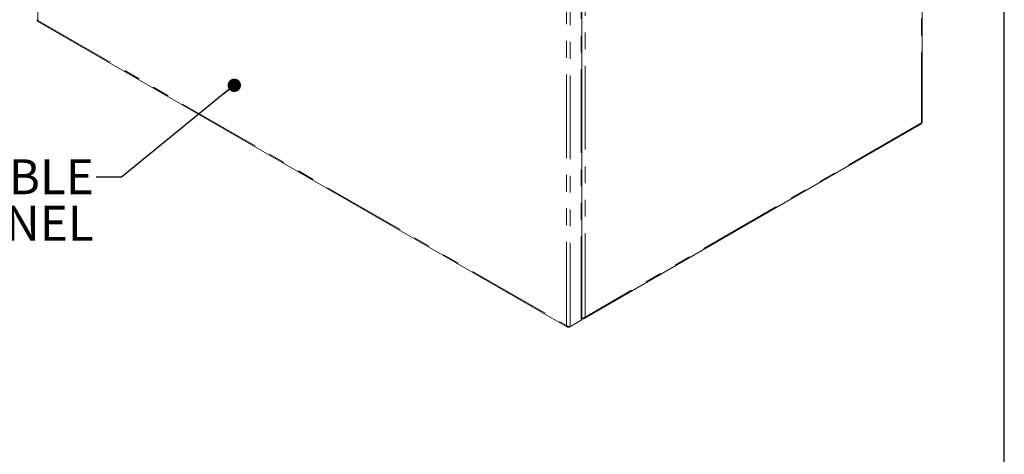
# Model space of a CAD drawing. Units: inches. Extents: x 3 to 85, y 3 to 65.
# Drawn here: x 61.5 to 85, y 34 to 44.4 of the extents above; entities that cross this region are included whole.
import ezdxf

# ---------------------------------------------------------------- set-up
doc = ezdxf.new("R2010")
doc.units = ezdxf.units.IN
doc.header["$LTSCALE"] = 8
doc.header["$MEASUREMENT"] = 0
doc.linetypes.add('PHANTOM', pattern=[0.5, 0.25, -0.05, 0.05, -0.05, 0.05, -0.05])
doc.styles.add('SLDTEXTSTYLE1', font='ARIAL.TTF', dxfattribs={"width": 0.948})
doc.styles.get("Standard").update_dxf_attribs({"font": 'ARIAL.TTF'})
doc.dimstyles.new('SLDDIMSTYLE1', dxfattribs={"dimtxt": 0.18, "dimasz": 0.32, "dimexe": 0, "dimexo": 0.0625, "dimgap": 0, "dimtad": 0, "dimtih": 1, "dimtoh": 1, "dimdec": 0, "dimrnd": 1e-09, "dimzin": 0, "dimdsep": 46, "dimtxsty": 'Standard', "dimblk1": 'DOT', "dimblk2": 'DOT', "dimsah": 1, "dimcen": 0.09, "dimadec": 0, "dimazin": 0, "dimtfac": 0.32, "dimtdec": 0, "dimtofl": 0, "dimtmove": 0, "dimatfit": 3, "dimldrblk": 'DOT', "dimfxl": 0, "dimfrac": 2, "dimtolj": 1, "dimtzin": 0, "dimarcsym": 0})

# ---------------------------------------------------------------- blocks, each defined once
blk = doc.blocks.new('SW_NOTE_0')
at = {"color": 0, "linetype": 'Continuous', "lineweight": 0, "attachment_point": 3, "style": 'SLDTEXTSTYLE1'}
for s, insert, char_height in [('REMOVABLE', (-0.058, 0.428), 0.8333), ('FRONT PANEL', (-0.063, -0.683), 0.83333)]:
    blk.add_mtext(s, dxfattribs=dict(at, insert=insert, char_height=char_height))
blk = doc.blocks.new('_DOT')
at = {"color": 0, "linetype": 'ByBlock', "lineweight": -2}
blk.add_line((-0.5, 0), (-1, 0), dxfattribs=at)
at = {"color": 0, "linetype": 'ByBlock', "const_width": 0.5}
blk.add_lwpolyline([(-0.25, 0, 1), (0.25, 0, 1)], format="xyb", close=True, dxfattribs=at)

msp = doc.modelspace()

# ---------------------------------------------------------------- linework, layer by layer
at = {"color": 7, "linetype": 'Continuous', "lineweight": 30}
msp.add_line((85, 3), (85, 65), dxfattribs=at)
at = {"color": 8, "linetype": 'PHANTOM', "lineweight": 0}
for p, q in [((61.901, 54.06), (61.901, 44.37)), ((83.02, 51.611), (83.02, 41.921)), ((74.888, 37.204), (74.888, 46.939)), ((74.982, 37.281), (74.982, 46.971)), ((74.535, 37.077), (74.535, 46.767)), ((74.629, 37.054), (74.629, 46.789)), ((61.901, 44.37), (74.535, 37.077)), ((83.02, 41.921), (74.982, 37.281))]:
    msp.add_line(p, q, dxfattribs=at)
at = {"color": 7, "linetype": 'Continuous', "lineweight": 15}
for p, q in [((83.04, 41.937), (83.04, 51.649)), ((74.908, 37.231), (74.908, 46.966)), ((61.905, 44.345), (74.558, 37.041)), ((74.959, 37.245), (83.016, 41.896)), ((74.601, 37.038), (74.908, 37.215)), ((74.629, 37.054), (74.888, 37.204)), ((74.916, 37.242), (74.908, 37.247)), ((74.908, 37.23), (74.908, 37.215)), ((74.916, 37.242), (74.916, 37.256)), ((74.601, 37.038), (74.601, 37.052))]:
    msp.add_line(p, q, dxfattribs=at)
msp.add_arc((74.874, 37.235), 0.0334, 294.374, 354.3051, dxfattribs=at)
for points, knots in [([(61.901, 44.37), (61.896, 44.372), (61.886, 44.376), (61.881, 44.382), (61.882, 44.385), (61.882, 44.386)], [0, 0, 0, 0, 0.444394, 0.888829, 1, 1, 1, 1]), ([(61.905, 44.346), (61.904, 44.347), (61.899, 44.35), (61.899, 44.36), (61.9, 44.367), (61.901, 44.37)], [0, 0, 0, 0, 0.332789, 0.776452, 1, 1, 1, 1]), ([(83.016, 41.897), (83.017, 41.898), (83.021, 41.901), (83.022, 41.91), (83.021, 41.918), (83.02, 41.921)], [0, 0, 0, 0, 0.3327933, 0.7764497, 1, 1, 1, 1]), ([(83.02, 41.921), (83.025, 41.923), (83.034, 41.926), (83.04, 41.933), (83.039, 41.936), (83.039, 41.937)], [0, 0, 0, 0, 0.444401, 0.888826, 1, 1, 1, 1]), ([(74.908, 37.256), (74.915, 37.256), (74.929, 37.256), (74.953, 37.263), (74.971, 37.272), (74.979, 37.279), (74.982, 37.281)], [0, 0, 0, 0, 0.280141, 0.567642, 0.855138, 1, 1, 1, 1]), ([(74.982, 37.281), (74.982, 37.277), (74.98, 37.273), (74.978, 37.266), (74.976, 37.262), (74.972, 37.256), (74.97, 37.254), (74.965, 37.249), (74.962, 37.247), (74.956, 37.243), (74.953, 37.242), (74.946, 37.24), (74.942, 37.239), (74.932, 37.239), (74.924, 37.24), (74.916, 37.242)], [0, 0, 0, 0, 0.125, 0.125, 0.25, 0.25, 0.375, 0.375, 0.5, 0.5, 0.625, 0.625, 0.75, 0.75, 1, 1, 1, 1]), ([(74.629, 37.054), (74.626, 37.053), (74.622, 37.053), (74.615, 37.052), (74.611, 37.052), (74.603, 37.052), (74.599, 37.052), (74.591, 37.053), (74.586, 37.053), (74.577, 37.055), (74.573, 37.056), (74.565, 37.059), (74.56, 37.061), (74.548, 37.067), (74.541, 37.071), (74.535, 37.077)], [0, 0, 0, 0, 0.125, 0.125, 0.25, 0.25, 0.375, 0.375, 0.5, 0.5, 0.625, 0.625, 0.75, 0.75, 1, 1, 1, 1]), ([(74.535, 37.077), (74.536, 37.073), (74.537, 37.069), (74.539, 37.062), (74.541, 37.058), (74.545, 37.052), (74.547, 37.049), (74.552, 37.045), (74.555, 37.042), (74.561, 37.039), (74.564, 37.038), (74.571, 37.036), (74.575, 37.035), (74.586, 37.035), (74.593, 37.036), (74.601, 37.038)], [0, 0, 0, 0, 0.125, 0.125, 0.25, 0.25, 0.375, 0.375, 0.5, 0.5, 0.625, 0.625, 0.75, 0.75, 1, 1, 1, 1])]:
    msp.add_open_spline(points, degree=3, knots=knots, dxfattribs=at)

# ---------------------------------------------------------------- block references
at = {"color": 7, "linetype": 'Continuous', "lineweight": 0}
msp.add_blockref('SW_NOTE_0', (63.301, 40.621), dxfattribs=at)

# ---------------------------------------------------------------- leaders
msp.add_leader([(66.599, 42.818), (63.901, 40.621), (63.301, 40.621)], dimstyle='SLDDIMSTYLE1', dxfattribs=at)

doc.saveas('drawing.dxf')
